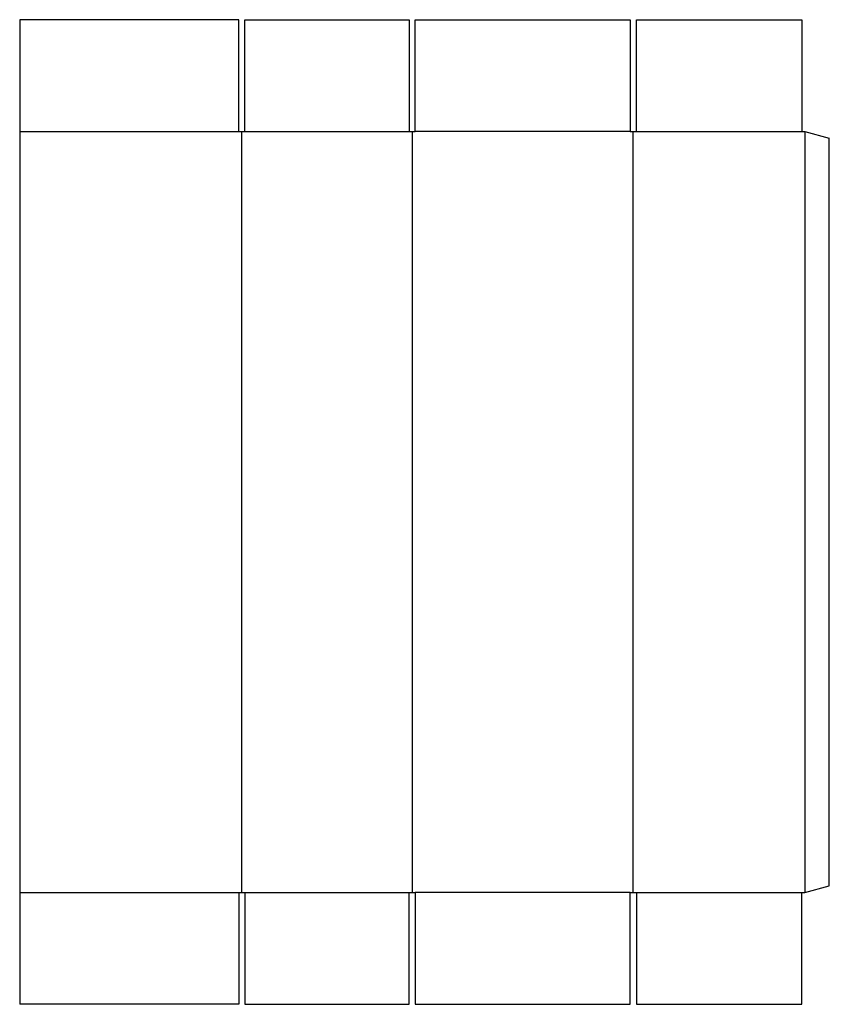
# Model space of a CAD drawing. Extents: x 0 to 33, y 0 to 40.2.
import ezdxf

# ---------------------------------------------------------------- set-up
doc = ezdxf.new("R2010")
doc.units = 0
doc.header["$MEASUREMENT"] = 0
doc.layers.add('CREASE', color=7, linetype='CONTINUOUS')
doc.layers.add('THRU-CUT', color=7, linetype='CONTINUOUS')

msp = doc.modelspace()

# ---------------------------------------------------------------- linework, layer by layer
at = {"layer": 'CREASE', "color": 3}
for p, q in [((0, 35.594), (8.938, 35.594)), ((9.062, 4.562), (9.062, 35.594)), ((9.188, 35.594), (15.883, 35.594)), ((16.008, 35.594), (16.008, 4.562)), ((24.899, 35.594), (16.133, 35.594)), ((25.024, 4.562), (25.024, 35.594)), ((25.149, 35.594), (31.891, 35.594)), ((32.016, 35.594), (32.016, 4.562)), ((0, 4.562), (8.938, 4.562)), ((9.188, 4.562), (15.883, 4.562)), ((24.899, 4.562), (16.133, 4.562)), ((25.149, 4.562), (31.891, 4.562))]:
    msp.add_line(p, q, dxfattribs=at)
at = {"layer": 'THRU-CUT', "color": 5}
for p, q in [((0, 40.156), (0, 0)), ((8.938, 40.156), (0, 40.156)), ((8.938, 35.594), (8.938, 40.156)), ((9.188, 35.594), (9.188, 40.156)), ((9.188, 40.156), (15.883, 40.156)), ((15.883, 40.156), (15.883, 35.594)), ((16.133, 35.594), (16.133, 40.156)), ((16.133, 40.156), (24.899, 40.156)), ((24.899, 40.156), (24.899, 35.594)), ((25.149, 40.156), (31.891, 40.156)), ((25.149, 35.594), (25.149, 40.156)), ((31.891, 40.156), (31.891, 35.594)), ((8.938, 35.594), (9.188, 35.594)), ((15.883, 35.594), (16.133, 35.594)), ((24.899, 35.594), (25.149, 35.594)), ((31.891, 35.594), (32.016, 35.594)), ((32.016, 35.594), (33.016, 35.326)), ((33.016, 4.83), (33.016, 35.326)), ((32.016, 4.562), (33.016, 4.83)), ((8.938, 4.562), (8.938, 0)), ((8.938, 4.562), (9.188, 4.562)), ((9.188, 4.562), (9.188, 0)), ((15.883, 0), (15.883, 4.562)), ((15.883, 4.562), (16.133, 4.562)), ((16.133, 4.562), (16.133, 0)), ((24.899, 0), (24.899, 4.562)), ((24.899, 4.562), (25.149, 4.562)), ((25.149, 4.562), (25.149, 0)), ((31.891, 0), (31.891, 4.562)), ((31.891, 4.562), (32.016, 4.562)), ((8.938, 0), (0, 0)), ((9.188, 0), (15.883, 0)), ((16.133, 0), (24.899, 0)), ((25.149, 0), (31.891, 0))]:
    msp.add_line(p, q, dxfattribs=at)

doc.saveas('drawing.dxf')
